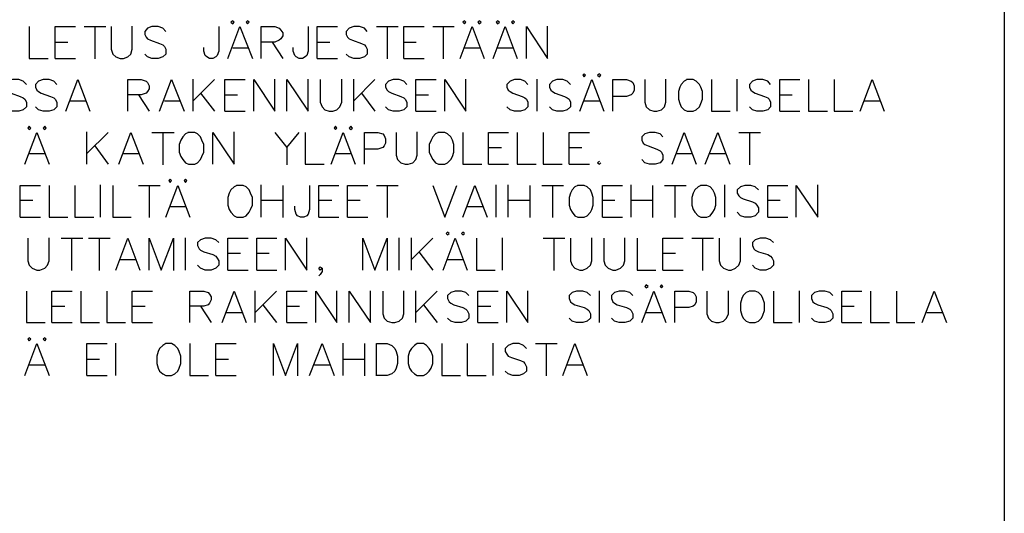
# Model space of a CAD drawing. Units: millimetres. Extents: x 30 to 453, y 30 to 327.
# Drawn here: x 364 to 453, y 95 to 140 of the extents above; entities that cross this region are included whole.
import ezdxf

# ---------------------------------------------------------------- set-up
doc = ezdxf.new("R2010")
doc.units = ezdxf.units.MM

msp = doc.modelspace()

# ---------------------------------------------------------------- linework, layer by layer
at = {"color": 7, "linetype": 'Continuous', "lineweight": -3}
for points in [[(30, 327), (452.878, 327), (452.878, 30.087), (30, 30.087), (30, 327.044)], [(364.466, 139.635), (364.466, 136.754), (366.166, 136.754)], [(366.82, 136.754), (366.82, 139.635), (368.651, 139.635)], [(369.436, 139.635), (371.398, 139.635)], [(370.395, 139.635), (370.395, 136.711)], [(371.877, 139.635), (371.877, 137.583), (372.051, 137.147), (372.313, 136.885), (372.705, 136.754), (373.011, 136.754), (373.403, 136.885), (373.664, 137.147), (373.795, 137.583), (373.795, 139.678)], [(376.847, 139.198), (376.585, 139.504), (376.149, 139.635), (375.583, 139.635), (375.19, 139.504), (374.929, 139.198), (374.929, 138.936), (375.06, 138.675), (375.19, 138.544), (375.452, 138.413), (376.28, 138.107), (376.585, 137.976), (376.716, 137.845), (376.847, 137.583), (376.847, 137.147), (376.585, 136.885), (376.149, 136.754), (375.583, 136.754), (375.19, 136.885), (374.929, 137.147)], [(381.642, 139.635), (381.642, 137.409), (381.512, 137.016), (381.381, 136.885), (381.119, 136.754), (380.814, 136.754), (380.553, 136.885), (380.422, 137.016), (380.291, 137.409), (380.291, 137.758)], [(382.471, 136.754), (383.561, 139.635)], [(383.561, 139.635), (384.694, 136.754)], [(385.479, 136.754), (385.479, 139.635), (386.743, 139.635), (387.136, 139.504), (387.266, 139.329), (387.441, 139.067), (387.441, 138.805), (387.266, 138.544), (387.136, 138.413), (386.743, 138.238), (385.435, 138.238)], [(389.751, 139.635), (389.751, 137.409), (389.621, 137.016), (389.49, 136.885), (389.228, 136.754), (388.923, 136.754), (388.661, 136.885), (388.531, 137.016), (388.4, 137.409), (388.4, 137.758)], [(390.58, 136.754), (390.58, 139.635), (392.411, 139.635)], [(395.114, 139.198), (394.852, 139.504), (394.416, 139.635), (393.893, 139.635), (393.457, 139.504), (393.195, 139.198), (393.195, 138.936), (393.326, 138.675), (393.457, 138.544), (393.762, 138.413), (394.59, 138.107), (394.852, 137.976), (394.983, 137.845), (395.114, 137.583), (395.114, 137.147), (394.852, 136.885), (394.416, 136.754), (393.893, 136.754), (393.457, 136.885), (393.195, 137.147)], [(395.942, 139.635), (397.904, 139.635)], [(396.901, 139.635), (396.901, 136.711)], [(398.427, 136.754), (398.427, 139.635), (400.258, 139.635)], [(401.043, 139.635), (403.004, 139.635)], [(402.002, 139.635), (402.002, 136.711)], [(403.528, 136.754), (404.617, 139.635)], [(404.617, 139.635), (405.707, 136.754)], [(406.536, 136.754), (407.626, 139.635)], [(407.626, 139.635), (408.715, 136.754)], [(409.544, 136.754), (409.544, 139.635), (411.462, 136.754), (411.462, 139.678)], [(366.82, 138.238), (367.953, 138.238)], [(382.907, 137.714), (384.302, 137.714)], [(386.482, 138.238), (387.441, 136.754)], [(390.58, 138.238), (391.713, 138.238)], [(398.427, 138.238), (399.56, 138.238)], [(403.92, 137.714), (405.315, 137.714)], [(406.928, 137.714), (408.367, 137.714)], [(366.82, 136.754), (368.651, 136.754)], [(390.58, 136.754), (392.411, 136.754)], [(398.427, 136.754), (400.258, 136.754)], [(364.204, 134.397), (363.899, 134.703), (363.507, 134.834), (362.94, 134.834), (362.548, 134.703), (362.286, 134.397), (362.286, 134.135), (362.417, 133.874), (362.548, 133.743), (362.809, 133.612), (363.637, 133.306), (363.899, 133.175), (364.073, 133.044), (364.204, 132.783), (364.204, 132.346), (363.899, 132.084), (363.507, 131.953), (362.94, 131.953), (362.548, 132.084), (362.286, 132.346)], [(366.951, 134.397), (366.689, 134.703), (366.253, 134.834), (365.73, 134.834), (365.294, 134.703), (365.033, 134.397), (365.033, 134.135), (365.163, 133.874), (365.294, 133.743), (365.556, 133.612), (366.384, 133.306), (366.689, 133.175), (366.82, 133.044), (366.951, 132.783), (366.951, 132.346), (366.689, 132.084), (366.253, 131.953), (365.73, 131.953), (365.294, 132.084), (365.033, 132.346)], [(367.779, 131.953), (368.869, 134.834), (369.959, 131.953)], [(373.403, 131.953), (373.403, 134.834), (374.624, 134.834), (375.06, 134.703), (375.19, 134.572), (375.321, 134.266), (375.321, 134.005), (375.19, 133.743), (375.06, 133.612), (374.624, 133.437), (373.359, 133.437)], [(376.28, 131.953), (377.37, 134.834), (378.504, 131.953)], [(379.332, 131.953), (379.332, 134.877)], [(381.25, 134.834), (379.332, 132.913)], [(382.209, 131.953), (382.209, 134.834), (384.04, 134.834)], [(384.825, 131.953), (384.825, 134.834), (386.743, 131.953), (386.743, 134.877)], [(387.833, 131.953), (387.833, 134.834), (389.751, 131.953), (389.751, 134.877)], [(390.841, 134.834), (390.841, 132.783), (391.016, 132.346), (391.277, 132.084), (391.669, 131.953), (391.975, 131.953), (392.367, 132.084), (392.629, 132.346), (392.803, 132.783), (392.803, 134.877)], [(393.893, 131.953), (393.893, 134.877)], [(395.811, 134.834), (393.893, 132.913)], [(398.688, 134.397), (398.427, 134.703), (397.991, 134.834), (397.468, 134.834), (397.032, 134.703), (396.77, 134.397), (396.77, 134.135), (396.901, 133.874), (397.032, 133.743), (397.337, 133.612), (398.165, 133.306), (398.427, 133.175), (398.558, 133.044), (398.688, 132.783), (398.688, 132.346), (398.427, 132.084), (397.991, 131.953), (397.468, 131.953), (397.032, 132.084), (396.77, 132.346)], [(399.517, 131.953), (399.517, 134.834), (401.348, 134.834)], [(402.132, 131.953), (402.132, 134.834), (404.051, 131.953), (404.051, 134.877)], [(409.675, 134.397), (409.413, 134.703), (409.021, 134.834), (408.454, 134.834), (408.061, 134.703), (407.756, 134.397), (407.756, 134.135), (407.887, 133.874), (408.061, 133.743), (408.323, 133.612), (409.151, 133.306), (409.413, 133.175), (409.544, 133.044), (409.675, 132.783), (409.675, 132.346), (409.413, 132.084), (409.021, 131.953), (408.454, 131.953), (408.061, 132.084), (407.756, 132.346)], [(410.503, 131.953), (410.503, 134.877)], [(413.555, 134.397), (413.249, 134.703), (412.857, 134.834), (412.29, 134.834), (411.898, 134.703), (411.636, 134.397), (411.636, 134.135), (411.767, 133.874), (411.898, 133.743), (412.159, 133.612), (412.988, 133.306), (413.249, 133.175), (413.424, 133.044), (413.555, 132.783), (413.555, 132.346), (413.249, 132.084), (412.857, 131.953), (412.29, 131.953), (411.898, 132.084), (411.636, 132.346)], [(414.383, 131.953), (415.473, 134.834)], [(415.473, 134.834), (416.563, 131.953)], [(417.391, 131.953), (417.391, 134.834), (418.612, 134.834), (419.048, 134.703), (419.178, 134.572), (419.309, 134.266), (419.309, 133.874), (419.178, 133.612), (419.048, 133.437), (418.612, 133.306), (417.347, 133.306)], [(420.268, 134.834), (420.268, 132.783), (420.399, 132.346), (420.704, 132.084), (421.097, 131.953), (421.358, 131.953), (421.794, 132.084), (422.056, 132.346), (422.186, 132.783), (422.186, 134.877)], [(424.105, 134.834), (423.843, 134.703), (423.582, 134.397), (423.451, 134.135), (423.32, 133.743), (423.32, 133.044), (423.451, 132.652), (423.582, 132.346), (423.843, 132.084), (424.105, 131.953), (424.671, 131.953), (424.933, 132.084), (425.238, 132.346), (425.369, 132.652), (425.5, 133.044), (425.5, 133.743), (425.369, 134.135), (425.238, 134.397), (424.933, 134.703), (424.671, 134.834), (424.061, 134.834)], [(426.328, 134.834), (426.328, 131.953), (428.028, 131.953)], [(428.639, 131.953), (428.639, 134.877)], [(431.69, 134.397), (431.429, 134.703), (430.993, 134.834), (430.426, 134.834), (430.034, 134.703), (429.772, 134.397), (429.772, 134.135), (429.903, 133.874), (430.034, 133.743), (430.295, 133.612), (431.124, 133.306), (431.429, 133.175), (431.56, 133.044), (431.69, 132.783), (431.69, 132.346), (431.429, 132.084), (430.993, 131.953), (430.426, 131.953), (430.034, 132.084), (429.772, 132.346)], [(432.519, 131.953), (432.519, 134.834), (434.35, 134.834)], [(435.134, 134.834), (435.134, 131.953), (436.835, 131.953)], [(437.445, 134.834), (437.445, 131.953), (439.145, 131.953)], [(439.799, 131.953), (440.889, 134.834), (441.979, 131.953)], [(374.362, 133.437), (375.321, 131.953)], [(379.986, 133.612), (381.25, 131.953)], [(382.209, 133.437), (383.343, 133.437)], [(394.59, 133.612), (395.811, 131.953)], [(399.517, 133.437), (400.65, 133.437)], [(432.519, 133.437), (433.652, 133.437)], [(368.171, 132.913), (369.61, 132.913)], [(376.716, 132.913), (378.111, 132.913)], [(414.775, 132.913), (416.214, 132.913)], [(440.191, 132.913), (441.63, 132.913)], [(382.209, 131.953), (384.04, 131.953)], [(399.517, 131.953), (401.348, 131.953)], [(432.519, 131.953), (434.35, 131.953)], [(364.073, 127.152), (365.163, 130.033)], [(365.163, 130.033), (366.253, 127.152)], [(369.697, 127.152), (369.697, 130.077)], [(371.616, 130.033), (369.697, 128.113)], [(372.575, 127.152), (373.664, 130.033), (374.798, 127.152)], [(375.583, 130.033), (377.588, 130.033)], [(376.585, 130.033), (376.585, 127.109)], [(378.896, 130.033), (378.634, 129.902), (378.373, 129.64), (378.198, 129.335), (378.068, 128.942), (378.068, 128.243), (378.198, 127.851), (378.373, 127.589), (378.634, 127.283), (378.896, 127.152), (379.463, 127.152), (379.724, 127.283), (379.986, 127.589), (380.117, 127.851), (380.291, 128.243), (380.291, 128.942), (380.117, 129.335), (379.986, 129.64), (379.724, 129.902), (379.463, 130.033), (378.852, 130.033)], [(381.119, 127.152), (381.119, 130.033), (383.038, 127.152), (383.038, 130.077)], [(386.743, 130.033), (387.833, 128.68), (388.923, 130.033)], [(389.49, 130.033), (389.49, 127.152), (391.19, 127.152)], [(391.844, 127.152), (392.934, 130.033)], [(392.934, 130.033), (394.024, 127.152)], [(394.852, 127.152), (394.852, 130.033), (396.073, 130.033), (396.509, 129.902), (396.639, 129.771), (396.77, 129.466), (396.77, 129.073), (396.639, 128.811), (396.509, 128.68), (396.073, 128.505), (394.808, 128.505)], [(397.729, 130.033), (397.729, 127.982), (397.86, 127.589), (398.165, 127.283), (398.558, 127.152), (398.819, 127.152), (399.255, 127.283), (399.517, 127.589), (399.648, 127.982), (399.648, 130.077)], [(401.566, 130.033), (401.304, 129.902), (401.043, 129.64), (400.912, 129.335), (400.737, 128.942), (400.737, 128.243), (400.912, 127.851), (401.043, 127.589), (401.304, 127.283), (401.566, 127.152), (402.132, 127.152), (402.394, 127.283), (402.699, 127.589), (402.83, 127.851), (402.961, 128.243), (402.961, 128.942), (402.83, 129.335), (402.699, 129.64), (402.394, 129.902), (402.132, 130.033), (401.522, 130.033)], [(403.789, 130.033), (403.789, 127.152), (405.489, 127.152)], [(406.1, 127.152), (406.1, 130.033), (407.931, 130.033)], [(408.715, 130.033), (408.715, 127.152), (410.416, 127.152)], [(411.07, 130.033), (411.07, 127.152), (412.77, 127.152)], [(413.424, 127.152), (413.424, 130.033), (415.255, 130.033)], [(421.925, 129.64), (421.663, 129.902), (421.227, 130.033), (420.704, 130.033), (420.268, 129.902), (420.007, 129.64), (420.007, 129.335), (420.137, 129.073), (420.268, 128.942), (420.573, 128.811), (421.358, 128.505), (421.663, 128.374), (421.794, 128.243), (421.925, 127.982), (421.925, 127.589), (421.663, 127.283), (421.227, 127.152), (420.704, 127.152), (420.268, 127.283), (420.007, 127.589)], [(422.753, 127.152), (423.843, 130.033), (424.933, 127.152)], [(425.761, 127.152), (426.895, 130.033), (427.985, 127.152)], [(428.813, 130.033), (430.775, 130.033)], [(429.772, 130.033), (429.772, 127.109)], [(370.395, 128.811), (371.616, 127.152)], [(387.833, 128.68), (387.833, 127.109)], [(406.1, 128.68), (407.277, 128.68)], [(413.424, 128.68), (414.557, 128.68)], [(364.466, 128.113), (365.904, 128.113)], [(373.011, 128.113), (374.406, 128.113)], [(392.236, 128.113), (393.675, 128.113)], [(423.146, 128.113), (424.584, 128.113)], [(426.197, 128.113), (427.592, 128.113)], [(406.1, 127.152), (407.931, 127.152)], [(413.424, 127.152), (415.255, 127.152)], [(416.17, 127.414), (415.996, 127.283), (416.17, 127.152), (416.301, 127.283)], [(363.637, 122.352), (363.637, 125.232), (365.469, 125.232)], [(366.253, 125.232), (366.253, 122.352), (367.953, 122.352)], [(368.607, 125.232), (368.607, 122.352), (370.308, 122.352)], [(370.918, 122.352), (370.918, 125.276)], [(372.051, 125.232), (372.051, 122.352), (373.708, 122.352)], [(374.362, 125.232), (376.324, 125.232)], [(375.321, 125.232), (375.321, 122.308)], [(376.847, 122.352), (377.937, 125.232)], [(377.937, 125.232), (379.027, 122.352)], [(383.299, 125.232), (383.038, 125.101), (382.732, 124.839), (382.602, 124.534), (382.471, 124.141), (382.471, 123.443), (382.602, 123.05), (382.732, 122.788), (383.038, 122.482), (383.299, 122.352), (383.866, 122.352), (384.127, 122.482), (384.389, 122.788), (384.52, 123.05), (384.694, 123.443), (384.694, 124.141), (384.52, 124.534), (384.389, 124.839), (384.127, 125.101), (383.866, 125.232), (383.256, 125.232)], [(385.479, 122.352), (385.479, 125.276)], [(387.441, 125.232), (387.441, 122.308)], [(389.882, 125.232), (389.882, 123.05), (389.751, 122.613), (389.621, 122.482), (389.359, 122.352), (389.054, 122.352), (388.792, 122.482), (388.661, 122.613), (388.531, 123.05), (388.531, 123.355)], [(390.71, 122.352), (390.71, 125.232), (392.541, 125.232)], [(393.326, 122.352), (393.326, 125.232), (395.157, 125.232)], [(395.942, 125.232), (397.904, 125.232)], [(396.901, 125.232), (396.901, 122.308)], [(401.043, 125.232), (402.132, 122.352), (403.222, 125.232)], [(403.789, 122.352), (404.879, 125.232), (405.969, 122.352)], [(406.797, 122.352), (406.797, 125.276)], [(407.887, 122.352), (407.887, 125.276)], [(409.849, 125.232), (409.849, 122.308)], [(410.939, 125.232), (412.901, 125.232)], [(411.898, 125.232), (411.898, 122.308)], [(414.208, 125.232), (413.947, 125.101), (413.685, 124.839), (413.555, 124.534), (413.424, 124.141), (413.424, 123.443), (413.555, 123.05), (413.685, 122.788), (413.947, 122.482), (414.208, 122.352), (414.775, 122.352), (415.037, 122.482), (415.342, 122.788), (415.473, 123.05), (415.604, 123.443), (415.604, 124.141), (415.473, 124.534), (415.342, 124.839), (415.037, 125.101), (414.775, 125.232), (414.165, 125.232)], [(416.432, 122.352), (416.432, 125.232), (418.263, 125.232)], [(419.048, 122.352), (419.048, 125.276)], [(420.966, 125.232), (420.966, 122.308)], [(422.056, 125.232), (424.017, 125.232)], [(423.015, 125.232), (423.015, 122.308)], [(425.369, 125.232), (425.107, 125.101), (424.802, 124.839), (424.671, 124.534), (424.541, 124.141), (424.541, 123.443), (424.671, 123.05), (424.802, 122.788), (425.107, 122.482), (425.369, 122.352), (425.892, 122.352), (426.197, 122.482), (426.459, 122.788), (426.59, 123.05), (426.72, 123.443), (426.72, 124.141), (426.59, 124.534), (426.459, 124.839), (426.197, 125.101), (425.892, 125.232), (425.325, 125.232)], [(427.549, 122.352), (427.549, 125.276)], [(430.6, 124.839), (430.295, 125.101), (429.903, 125.232), (429.336, 125.232), (428.944, 125.101), (428.639, 124.839), (428.639, 124.534), (428.813, 124.272), (428.944, 124.141), (429.205, 124.01), (430.034, 123.748), (430.295, 123.617), (430.426, 123.443), (430.6, 123.181), (430.6, 122.788), (430.295, 122.482), (429.903, 122.352), (429.336, 122.352), (428.944, 122.482), (428.639, 122.788)], [(431.429, 122.352), (431.429, 125.232), (433.26, 125.232)], [(434.001, 122.352), (434.001, 125.232), (435.963, 122.352), (435.963, 125.276)], [(363.637, 123.879), (364.771, 123.879)], [(377.239, 123.312), (378.678, 123.312)], [(385.479, 123.879), (387.484, 123.879)], [(390.71, 123.879), (391.887, 123.879)], [(393.326, 123.879), (394.46, 123.879)], [(404.181, 123.312), (405.62, 123.312)], [(407.887, 123.879), (409.892, 123.879)], [(416.432, 123.879), (417.565, 123.879)], [(419.048, 123.879), (421.009, 123.879)], [(431.429, 123.879), (432.562, 123.879)], [(363.637, 122.352), (365.469, 122.352)], [(390.71, 122.352), (392.541, 122.352)], [(393.326, 122.352), (395.157, 122.352)], [(416.432, 122.352), (418.263, 122.352)], [(431.429, 122.352), (433.26, 122.352)], [(364.335, 120.431), (364.335, 118.38), (364.466, 117.987), (364.727, 117.725), (365.163, 117.551), (365.425, 117.551), (365.861, 117.725), (366.122, 117.987), (366.253, 118.38), (366.253, 120.475)], [(367.343, 120.431), (369.305, 120.431)], [(368.302, 120.431), (368.302, 117.507)], [(369.828, 120.431), (371.79, 120.431)], [(370.787, 120.431), (370.787, 117.507)], [(372.313, 117.551), (373.403, 120.431), (374.493, 117.551)], [(375.321, 117.551), (375.321, 120.431), (376.411, 117.551), (377.545, 120.431), (377.545, 117.507)], [(378.634, 117.551), (378.634, 120.475)], [(381.642, 120.038), (381.381, 120.3), (380.945, 120.431), (380.422, 120.431), (379.986, 120.3), (379.724, 120.038), (379.724, 119.776), (379.855, 119.471), (379.986, 119.34), (380.291, 119.209), (381.119, 118.947), (381.381, 118.816), (381.512, 118.642), (381.642, 118.38), (381.642, 117.987), (381.381, 117.725), (380.945, 117.551), (380.422, 117.551), (379.986, 117.725), (379.724, 117.987)], [(382.471, 117.551), (382.471, 120.431), (384.302, 120.431)], [(385.087, 117.551), (385.087, 120.431), (386.918, 120.431)], [(387.702, 117.551), (387.702, 120.431), (389.621, 117.551), (389.621, 120.475)], [(394.721, 117.551), (394.721, 120.431), (395.811, 117.551), (396.901, 120.431), (396.901, 117.507)], [(397.991, 117.551), (397.991, 120.475)], [(399.124, 117.551), (399.124, 120.475)], [(401.043, 120.431), (399.124, 118.511)], [(402.002, 117.551), (403.092, 120.431)], [(403.092, 120.431), (404.181, 117.551)], [(405.01, 120.431), (405.01, 117.551), (406.71, 117.551)], [(407.364, 117.551), (407.364, 120.475)], [(411.07, 120.431), (413.031, 120.431)], [(412.029, 120.431), (412.029, 117.507)], [(413.555, 120.431), (413.555, 118.38), (413.685, 117.987), (413.947, 117.725), (414.383, 117.551), (414.644, 117.551), (415.037, 117.725), (415.342, 117.987), (415.473, 118.38), (415.473, 120.475)], [(416.563, 120.431), (416.563, 118.38), (416.693, 117.987), (416.955, 117.725), (417.391, 117.551), (417.653, 117.551), (418.088, 117.725), (418.35, 117.987), (418.481, 118.38), (418.481, 120.475)], [(419.571, 120.431), (419.571, 117.551), (421.271, 117.551)], [(421.925, 117.551), (421.925, 120.431), (423.756, 120.431)], [(424.541, 120.431), (426.502, 120.431)], [(425.5, 120.431), (425.5, 117.507)], [(427.026, 120.431), (427.026, 118.38), (427.156, 117.987), (427.418, 117.725), (427.854, 117.551), (428.115, 117.551), (428.508, 117.725), (428.813, 117.987), (428.944, 118.38), (428.944, 120.475)], [(431.952, 120.038), (431.69, 120.3), (431.254, 120.431), (430.731, 120.431), (430.295, 120.3), (430.034, 120.038), (430.034, 119.776), (430.164, 119.471), (430.295, 119.34), (430.6, 119.209), (431.429, 118.947), (431.69, 118.816), (431.821, 118.642), (431.952, 118.38), (431.952, 117.987), (431.69, 117.725), (431.254, 117.551), (430.731, 117.551), (430.295, 117.725), (430.034, 117.987)], [(382.471, 119.078), (383.604, 119.078)], [(385.087, 119.078), (386.22, 119.078)], [(399.778, 119.209), (401.043, 117.551)], [(421.925, 119.078), (423.058, 119.078)], [(372.705, 118.511), (374.144, 118.511)], [(391.016, 117.725), (390.841, 117.551), (390.71, 117.725), (390.841, 117.856), (391.016, 117.725), (391.016, 117.42), (390.841, 117.158), (390.71, 117.027)], [(402.394, 118.511), (403.833, 118.511)], [(382.471, 117.551), (384.302, 117.551)], [(385.087, 117.551), (386.918, 117.551)], [(421.925, 117.551), (423.756, 117.551)], [(364.204, 115.63), (364.204, 112.793), (365.904, 112.793)], [(366.515, 112.793), (366.515, 115.63), (368.346, 115.63)], [(369.131, 115.63), (369.131, 112.793), (370.831, 112.793)], [(371.485, 115.63), (371.485, 112.793), (373.185, 112.793)], [(373.795, 112.793), (373.795, 115.63), (375.626, 115.63)], [(379.027, 112.793), (379.027, 115.63), (380.291, 115.63), (380.683, 115.499), (380.814, 115.368), (380.945, 115.107), (380.945, 114.845), (380.814, 114.539), (380.683, 114.408), (380.291, 114.277), (378.983, 114.277)], [(381.948, 112.793), (383.038, 115.63), (384.127, 112.793)], [(384.956, 112.793), (384.956, 115.674)], [(386.874, 115.63), (384.956, 113.71)], [(387.833, 112.793), (387.833, 115.63), (389.664, 115.63)], [(390.449, 112.793), (390.449, 115.63), (392.367, 112.793), (392.367, 115.674)], [(393.457, 112.793), (393.457, 115.63), (395.419, 112.793), (395.419, 115.674)], [(396.509, 115.63), (396.509, 113.579), (396.639, 113.186), (396.901, 112.924), (397.337, 112.793), (397.599, 112.793), (397.991, 112.924), (398.296, 113.186), (398.427, 113.579), (398.427, 115.674)], [(399.517, 112.793), (399.517, 115.674)], [(401.435, 115.63), (399.517, 113.71)], [(404.312, 115.237), (404.051, 115.499), (403.658, 115.63), (403.092, 115.63), (402.699, 115.499), (402.394, 115.237), (402.394, 114.976), (402.525, 114.67), (402.699, 114.539), (402.961, 114.408), (403.789, 114.146), (404.051, 114.015), (404.181, 113.884), (404.312, 113.579), (404.312, 113.186), (404.051, 112.924), (403.658, 112.793), (403.092, 112.793), (402.699, 112.924), (402.394, 113.186)], [(405.141, 112.793), (405.141, 115.63), (406.972, 115.63)], [(407.756, 112.793), (407.756, 115.63), (409.675, 112.793), (409.675, 115.674)], [(415.342, 115.237), (415.037, 115.499), (414.644, 115.63), (414.078, 115.63), (413.685, 115.499), (413.424, 115.237), (413.424, 114.976), (413.555, 114.67), (413.685, 114.539), (413.947, 114.408), (414.775, 114.146), (415.037, 114.015), (415.211, 113.884), (415.342, 113.579), (415.342, 113.186), (415.037, 112.924), (414.644, 112.793), (414.078, 112.793), (413.685, 112.924), (413.424, 113.186)], [(416.17, 112.793), (416.17, 115.674)], [(419.178, 115.237), (418.917, 115.499), (418.481, 115.63), (417.958, 115.63), (417.522, 115.499), (417.26, 115.237), (417.26, 114.976), (417.391, 114.67), (417.522, 114.539), (417.783, 114.408), (418.612, 114.146), (418.917, 114.015), (419.048, 113.884), (419.178, 113.579), (419.178, 113.186), (418.917, 112.924), (418.481, 112.793), (417.958, 112.793), (417.522, 112.924), (417.26, 113.186)], [(420.007, 112.793), (421.097, 115.63)], [(421.097, 115.63), (422.186, 112.793)], [(423.015, 112.793), (423.015, 115.63), (424.279, 115.63), (424.671, 115.499), (424.802, 115.368), (424.933, 115.107), (424.933, 114.67), (424.802, 114.408), (424.671, 114.277), (424.279, 114.146), (422.971, 114.146)], [(425.892, 115.63), (425.892, 113.579), (426.066, 113.186), (426.328, 112.924), (426.72, 112.793), (427.026, 112.793), (427.418, 112.924), (427.68, 113.186), (427.854, 113.579), (427.854, 115.674)], [(429.772, 115.63), (429.467, 115.499), (429.205, 115.237), (429.075, 114.976), (428.944, 114.539), (428.944, 113.884), (429.075, 113.448), (429.205, 113.186), (429.467, 112.924), (429.772, 112.793), (430.295, 112.793), (430.6, 112.924), (430.862, 113.186), (430.993, 113.448), (431.124, 113.884), (431.124, 114.539), (430.993, 114.976), (430.862, 115.237), (430.6, 115.499), (430.295, 115.63), (429.728, 115.63)], [(431.952, 115.63), (431.952, 112.793), (433.652, 112.793)], [(434.306, 112.793), (434.306, 115.674)], [(437.314, 115.237), (437.053, 115.499), (436.617, 115.63), (436.093, 115.63), (435.658, 115.499), (435.396, 115.237), (435.396, 114.976), (435.527, 114.67), (435.658, 114.539), (435.963, 114.408), (436.791, 114.146), (437.053, 114.015), (437.183, 113.884), (437.314, 113.579), (437.314, 113.186), (437.053, 112.924), (436.617, 112.793), (436.093, 112.793), (435.658, 112.924), (435.396, 113.186)], [(438.142, 112.793), (438.142, 115.63), (439.973, 115.63)], [(440.758, 115.63), (440.758, 112.793), (442.458, 112.793)], [(443.112, 115.63), (443.112, 112.793), (444.769, 112.793)], [(445.423, 112.793), (446.513, 115.63), (447.646, 112.793)], [(385.653, 114.408), (386.874, 112.793)], [(400.214, 114.408), (401.435, 112.793)], [(366.515, 114.277), (367.692, 114.277)], [(373.795, 114.277), (374.972, 114.277)], [(379.986, 114.277), (380.945, 112.793)], [(382.34, 113.71), (383.779, 113.71)], [(387.833, 114.277), (388.967, 114.277)], [(405.141, 114.277), (406.318, 114.277)], [(420.399, 113.71), (421.838, 113.71)], [(438.142, 114.277), (439.276, 114.277)], [(445.859, 113.71), (447.254, 113.71)], [(366.515, 112.793), (368.346, 112.793)], [(373.795, 112.793), (375.626, 112.793)], [(387.833, 112.793), (389.664, 112.793)], [(405.141, 112.793), (406.972, 112.793)], [(438.142, 112.793), (439.973, 112.793)], [(364.073, 107.993), (365.163, 110.873)], [(365.163, 110.873), (366.253, 107.993)], [(369.697, 107.993), (369.697, 110.873), (371.528, 110.873)], [(372.313, 107.993), (372.313, 110.917)], [(376.847, 110.873), (376.585, 110.698), (376.28, 110.437), (376.149, 110.175), (376.019, 109.738), (376.019, 109.084), (376.149, 108.647), (376.28, 108.385), (376.585, 108.123), (376.847, 107.993), (377.37, 107.993), (377.675, 108.123), (377.937, 108.385), (378.068, 108.647), (378.198, 109.084), (378.198, 109.738), (378.068, 110.175), (377.937, 110.437), (377.675, 110.698), (377.37, 110.873), (376.803, 110.873)], [(379.027, 110.873), (379.027, 107.993), (380.727, 107.993)], [(381.381, 107.993), (381.381, 110.873), (383.212, 110.873)], [(386.612, 107.993), (386.612, 110.873), (387.702, 107.993), (388.792, 110.873), (388.792, 107.949)], [(389.882, 107.993), (391.016, 110.873), (392.105, 107.993)], [(392.934, 107.993), (392.934, 110.917)], [(394.852, 110.873), (394.852, 107.949)], [(395.942, 107.993), (395.942, 110.873), (396.901, 110.873), (397.337, 110.698), (397.599, 110.437), (397.729, 110.175), (397.86, 109.738), (397.86, 109.084), (397.729, 108.647), (397.599, 108.385), (397.337, 108.123), (396.901, 107.993), (395.898, 107.993)], [(399.648, 110.873), (399.386, 110.698), (399.124, 110.437), (398.95, 110.175), (398.819, 109.738), (398.819, 109.084), (398.95, 108.647), (399.124, 108.385), (399.386, 108.123), (399.648, 107.993), (400.214, 107.993), (400.476, 108.123), (400.737, 108.385), (400.912, 108.647), (401.043, 109.084), (401.043, 109.738), (400.912, 110.175), (400.737, 110.437), (400.476, 110.698), (400.214, 110.873), (399.604, 110.873)], [(401.871, 110.873), (401.871, 107.993), (403.571, 107.993)], [(404.181, 110.873), (404.181, 107.993), (405.882, 107.993)], [(406.536, 107.993), (406.536, 110.917)], [(409.544, 110.437), (409.282, 110.698), (408.89, 110.873), (408.323, 110.873), (407.887, 110.698), (407.626, 110.437), (407.626, 110.175), (407.756, 109.913), (407.887, 109.738), (408.192, 109.607), (409.021, 109.345), (409.282, 109.215), (409.413, 109.084), (409.544, 108.778), (409.544, 108.385), (409.282, 108.123), (408.89, 107.993), (408.323, 107.993), (407.887, 108.123), (407.626, 108.385)], [(410.372, 110.873), (412.334, 110.873)], [(411.331, 110.873), (411.331, 107.949)], [(412.857, 107.993), (413.947, 110.873), (415.037, 107.993)], [(364.466, 108.953), (365.904, 108.953)], [(369.697, 109.476), (370.831, 109.476)], [(381.381, 109.476), (382.514, 109.476)], [(390.318, 108.953), (391.713, 108.953)], [(392.934, 109.476), (394.896, 109.476)], [(413.249, 108.953), (414.688, 108.953)], [(369.697, 107.993), (371.528, 107.993)], [(381.381, 107.993), (383.212, 107.993)]]:
    msp.add_lwpolyline(points, dxfattribs=at)
for points in [[(382.907, 140.158), (382.732, 140.027), (382.907, 139.897), (383.038, 140.027)], [(384.258, 140.158), (384.127, 140.027), (384.258, 139.897), (384.389, 140.027)], [(403.92, 140.158), (403.789, 140.027), (403.92, 139.897), (404.051, 140.027)], [(405.271, 140.158), (405.141, 140.027), (405.271, 139.897), (405.446, 140.027)], [(406.928, 140.158), (406.797, 140.027), (406.928, 139.897), (407.102, 140.027)], [(408.323, 140.158), (408.192, 140.027), (408.323, 139.897), (408.454, 140.027)], [(414.775, 135.358), (414.644, 135.227), (414.775, 135.096), (414.906, 135.227)], [(416.17, 135.358), (415.996, 135.227), (416.17, 135.096), (416.301, 135.227)], [(364.466, 130.6), (364.335, 130.426), (364.466, 130.295), (364.597, 130.426)], [(365.861, 130.6), (365.73, 130.426), (365.861, 130.295), (365.992, 130.426)], [(392.236, 130.6), (392.105, 130.426), (392.236, 130.295), (392.367, 130.426)], [(393.631, 130.6), (393.457, 130.426), (393.631, 130.295), (393.762, 130.426)], [(377.239, 125.799), (377.109, 125.668), (377.239, 125.494), (377.37, 125.668)], [(378.634, 125.799), (378.504, 125.668), (378.634, 125.494), (378.765, 125.668)], [(402.394, 120.999), (402.263, 120.868), (402.394, 120.737), (402.525, 120.868)], [(403.789, 120.999), (403.658, 120.868), (403.789, 120.737), (403.92, 120.868)], [(420.399, 116.198), (420.268, 116.067), (420.399, 115.936), (420.573, 116.067)], [(421.794, 116.198), (421.663, 116.067), (421.794, 115.936), (421.925, 116.067)], [(364.466, 111.397), (364.335, 111.266), (364.466, 111.135), (364.597, 111.266)], [(365.861, 111.397), (365.73, 111.266), (365.861, 111.135), (365.992, 111.266)]]:
    msp.add_lwpolyline(points, close=True, dxfattribs=at)

doc.saveas('drawing.dxf')
